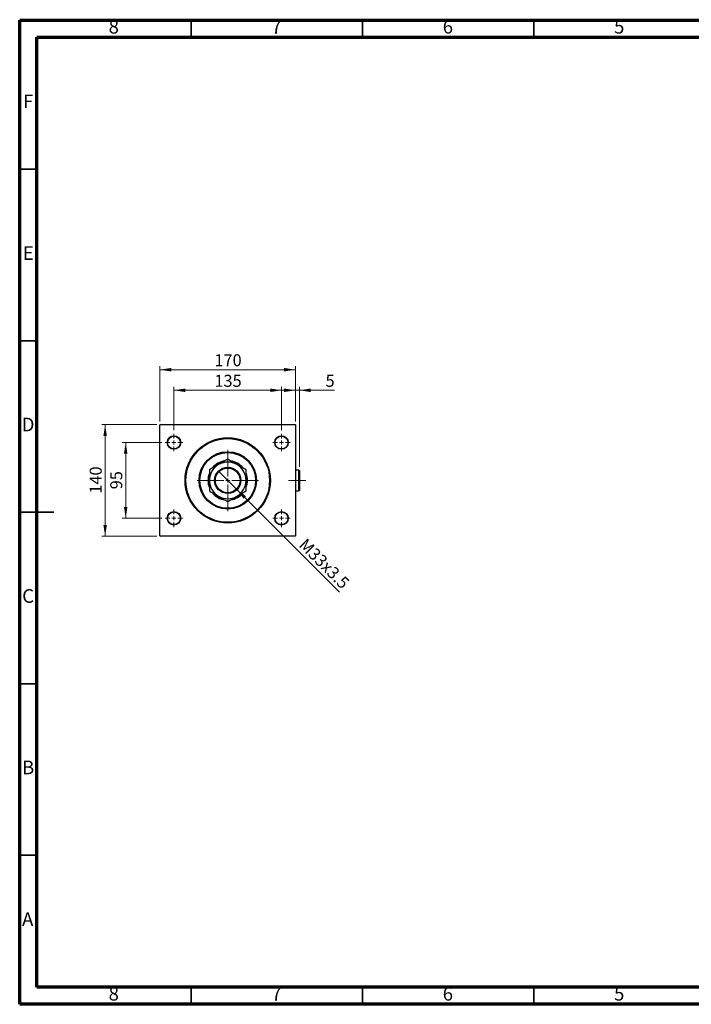
# Model space of a CAD drawing. Units: millimetres. Extents: x 15 to 415, y 5 to 292.
# Drawn here: x 15 to 211, y 5 to 292 of the extents above; entities that cross this region are included whole.
import ezdxf

# ---------------------------------------------------------------- set-up
doc = ezdxf.new("R2010")
doc.units = ezdxf.units.MM
doc.linetypes.add('CENTERX2', pattern=[20.32, 12.7, -2.54, 2.54, -2.54])
doc.styles.add('SLDTEXTSTYLE0', font='TXT', dxfattribs={"width": 0.75})
doc.dimstyles.new('SLDDIMSTYLE0', dxfattribs={"dimtxt": 3.5, "dimasz": 3.302, "dimexe": 0, "dimexo": 0.0625, "dimgap": 0.875, "dimtad": 1, "dimdec": 0, "dimlfac": 4.3, "dimrnd": 1e-09, "dimzin": 12, "dimdsep": 46, "dimtxsty": 'SLDTEXTSTYLE0', "dimsah": 1, "dimcen": 0.09, "dimadec": 0, "dimazin": 3, "dimtfac": 1, "dimtdec": 0, "dimtofl": 0, "dimtmove": 0, "dimatfit": 3, "dimfxl": 1, "dimfrac": 2, "dimtolj": 1, "dimtzin": 12, "dimarcsym": 0})
doc.dimstyles.new('SLDDIMSTYLE1', dxfattribs={"dimtxt": 3.5, "dimasz": 3.302, "dimexe": 0, "dimexo": 0.0625, "dimgap": 0.875, "dimtad": 1, "dimlfac": 4.3, "dimrnd": 1e-09, "dimzin": 12, "dimdsep": 46, "dimtxsty": 'SLDTEXTSTYLE0', "dimblk1": 'NONE', "dimsah": 1, "dimcen": 0, "dimadec": 0, "dimazin": 3, "dimtfac": 1, "dimtmove": 0, "dimatfit": 3, "dimldrblk": 'NONE', "dimfxl": 1, "dimfrac": 2, "dimtolj": 1, "dimtzin": 12, "dimarcsym": 0})
doc.dimstyles.new('SLDDIMSTYLE2', dxfattribs={"dimtxt": 3.5, "dimasz": 3.302, "dimexe": 0, "dimexo": 0.0625, "dimgap": 0.875, "dimtad": 1, "dimdec": 0, "dimlfac": 4.3, "dimrnd": 1e-09, "dimzin": 12, "dimdsep": 46, "dimtxsty": 'SLDTEXTSTYLE0', "dimsah": 1, "dimcen": 0.09, "dimadec": 0, "dimazin": 3, "dimtfac": 1, "dimtdec": 0, "dimtmove": 0, "dimatfit": 0, "dimfxl": 1, "dimfrac": 2, "dimtolj": 1, "dimtzin": 12, "dimarcsym": 0})

# ---------------------------------------------------------------- blocks, each defined once
blk = doc.blocks.new('_D')
at = {"color": 7, "linetype": 'Continuous', "lineweight": 0}
for p, q in [((55.94, 174.94), (55.94, 191.06)), ((55.94, 190.06), (95.47, 190.06)), ((95.47, 174.94), (95.47, 191.06))]:
    blk.add_line(p, q, dxfattribs=at)
at = {"color": 7, "linetype": 'Continuous', "lineweight": 18}
for points in [[(55.94, 190.06), (59.24, 189.55), (59.24, 190.57)], [(95.47, 190.06), (92.17, 190.57), (92.17, 189.55)]]:
    blk.add_solid(points, dxfattribs=at)
at = {"color": 7, "linetype": 'Continuous', "lineweight": 18, "insert": (71.83, 194.57), "char_height": 3.5, "attachment_point": 1, "style": 'SLDTEXTSTYLE0'}
blk.add_mtext('170', dxfattribs=at)
blk = doc.blocks.new('_D_1')
at = {"color": 7, "linetype": 'Continuous', "lineweight": 0}
for p, q in [((55.06, 174.06), (38.94, 174.06)), ((39.94, 141.5), (39.94, 174.06)), ((55.06, 141.5), (38.94, 141.5))]:
    blk.add_line(p, q, dxfattribs=at)
at = {"color": 7, "linetype": 'Continuous', "lineweight": 18}
for points in [[(39.94, 174.06), (39.43, 170.76), (40.45, 170.76)], [(39.94, 141.5), (40.45, 144.8), (39.43, 144.8)]]:
    blk.add_solid(points, dxfattribs=at)
at = {"color": 7, "linetype": 'Continuous', "lineweight": 18, "insert": (35.43, 153.9), "char_height": 3.5, "attachment_point": 1, "rotation": 90, "style": 'SLDTEXTSTYLE0'}
blk.add_mtext('140', dxfattribs=at)
blk = doc.blocks.new('_D_2')
at = {"color": 7, "linetype": 'Continuous', "lineweight": 0}
for p, q in [((56.45, 168.83), (44.94, 168.83)), ((45.94, 146.73), (45.94, 168.83)), ((56.45, 146.73), (44.94, 146.73))]:
    blk.add_line(p, q, dxfattribs=at)
at = {"color": 7, "linetype": 'Continuous', "lineweight": 18}
for points in [[(45.94, 168.83), (45.43, 165.53), (46.45, 165.53)], [(45.94, 146.73), (46.45, 150.04), (45.43, 150.04)]]:
    blk.add_solid(points, dxfattribs=at)
at = {"color": 7, "linetype": 'Continuous', "lineweight": 18, "insert": (41.43, 155.19), "char_height": 3.5, "attachment_point": 1, "rotation": 90, "style": 'SLDTEXTSTYLE0'}
blk.add_mtext('95', dxfattribs=at)
blk = doc.blocks.new('_D_3')
at = {"color": 7, "linetype": 'Continuous', "lineweight": 0}
for p, q in [((60.01, 172.39), (60.01, 185.06)), ((60.01, 184.06), (91.41, 184.06)), ((91.41, 172.39), (91.41, 185.06))]:
    blk.add_line(p, q, dxfattribs=at)
at = {"color": 7, "linetype": 'Continuous', "lineweight": 18}
for points in [[(60.01, 184.06), (63.31, 183.55), (63.31, 184.57)], [(91.41, 184.06), (88.1, 184.57), (88.1, 183.55)]]:
    blk.add_solid(points, dxfattribs=at)
at = {"color": 7, "linetype": 'Continuous', "lineweight": 18, "insert": (71.83, 188.57), "char_height": 3.5, "attachment_point": 1, "style": 'SLDTEXTSTYLE0'}
blk.add_mtext('135', dxfattribs=at)
blk = doc.blocks.new('_D_4')
at = {"color": 7, "linetype": 'Continuous', "lineweight": 0}
for q in [(73.07, 160.42), (108.34, 125.15)]:
    blk.add_line((78.35, 155.14), q, dxfattribs=at)
at = {"color": 7, "linetype": 'Continuous', "lineweight": 18}
blk.add_solid([(78.35, 155.14), (80.32, 152.45), (81.04, 153.17)], dxfattribs=at)
at = {"color": 7, "linetype": 'Continuous', "lineweight": 18, "insert": (98.68, 141.18), "char_height": 3.5, "attachment_point": 1, "rotation": 315, "style": 'SLDTEXTSTYLE0'}
blk.add_mtext('M33x3.5', dxfattribs=at)
blk = doc.blocks.new('_None')
blk = doc.blocks.new('_D_5')
at = {"color": 7, "linetype": 'Continuous', "lineweight": 0}
for p, q in [((95.47, 184.06), (89.12, 184.06)), ((95.47, 174.94), (95.47, 185.06)), ((96.61, 184.06), (95.47, 184.06)), ((96.61, 161.69), (96.61, 185.06)), ((96.61, 184.06), (106.84, 184.06))]:
    blk.add_line(p, q, dxfattribs=at)
at = {"color": 7, "linetype": 'Continuous', "lineweight": 18}
for points in [[(95.47, 184.06), (92.17, 184.57), (92.17, 183.55)], [(96.61, 184.06), (99.92, 183.55), (99.92, 184.57)]]:
    blk.add_solid(points, dxfattribs=at)
at = {"color": 7, "linetype": 'Continuous', "lineweight": 18, "insert": (104.26, 188.57), "char_height": 3.5, "attachment_point": 1, "style": 'SLDTEXTSTYLE0'}
blk.add_mtext('5', dxfattribs=at)
blk = doc.blocks.new('SW_CENTERMARKSYMBOL_0')
at = {"color": 0, "linetype": 'Continuous', "lineweight": 18}
for p, q in [((0, 1.16), (0, 8.95)), ((-1.16, 0), (-8.95, 0)), ((0, 0), (-0.58, 0)), ((0, 0), (0, 0.58)), ((0, 0), (0, -0.58)), ((0, 0), (0.58, 0)), ((1.16, 0), (8.95, 0)), ((0, -1.16), (0, -8.95))]:
    blk.add_line(p, q, dxfattribs=at)
blk = doc.blocks.new('SW_CENTERMARKSYMBOL_1')
at = {"color": 0, "linetype": 'Continuous', "lineweight": 18}
for p, q in [((-1.16, 0), (-2.56, 0)), ((0, 0), (-0.58, 0)), ((0, 1.16), (0, 2.56)), ((0, 0), (0, 0.58)), ((0, 0), (0, -0.58)), ((0, 0), (0.58, 0)), ((1.16, 0), (2.56, 0)), ((0, -1.16), (0, -2.56))]:
    blk.add_line(p, q, dxfattribs=at)
blk = doc.blocks.new('SW_CENTERMARKSYMBOL_2')
at = {"color": 0, "linetype": 'Continuous', "lineweight": 18}
for p, q in [((-1.16, 0), (-2.56, 0)), ((0, 0), (-0.58, 0)), ((0, 1.16), (0, 2.56)), ((0, 0), (0, 0.58)), ((0, 0), (0, -0.58)), ((0, 0), (0.58, 0)), ((1.16, 0), (2.56, 0)), ((0, -1.16), (0, -2.56))]:
    blk.add_line(p, q, dxfattribs=at)
blk = doc.blocks.new('SW_CENTERMARKSYMBOL_3')
at = {"color": 0, "linetype": 'Continuous', "lineweight": 18}
for p, q in [((-1.16, 0), (-2.56, 0)), ((0, 0), (-0.58, 0)), ((0, 1.16), (0, 2.56)), ((0, 0), (0, 0.58)), ((0, 0), (0, -0.58)), ((0, 0), (0.58, 0)), ((1.16, 0), (2.56, 0)), ((0, -1.16), (0, -2.56))]:
    blk.add_line(p, q, dxfattribs=at)
blk = doc.blocks.new('SW_CENTERMARKSYMBOL_4')
at = {"color": 0, "linetype": 'Continuous', "lineweight": 18}
for p, q in [((-1.16, 0), (-2.56, 0)), ((0, 0), (-0.58, 0)), ((0, 1.16), (0, 2.56)), ((0, 0), (0, 0.58)), ((0, 0), (0, -0.58)), ((0, 0), (0.58, 0)), ((1.16, 0), (2.56, 0)), ((0, -1.16), (0, -2.56))]:
    blk.add_line(p, q, dxfattribs=at)

msp = doc.modelspace()

# ---------------------------------------------------------------- linework, layer by layer
at = {"color": 7, "linetype": 'Continuous', "lineweight": 70}
for p, q in [((15, 5), (15, 292)), ((15, 292), (415, 292)), ((20, 10), (20, 287)), ((20, 287), (410, 287)), ((410, 10), (20, 10)), ((415, 5), (15, 5))]:
    msp.add_line(p, q, dxfattribs=at)
at = {"color": 7, "linetype": 'Continuous', "lineweight": 35}
for p, q in [((65, 287), (65, 292)), ((115, 287), (115, 292)), ((165, 287), (165, 292)), ((20, 248.5), (15, 248.5)), ((20, 198.5), (15, 198.5)), ((14.999, 148.5), (25.001, 148.5)), ((20, 148.5), (15, 148.5)), ((20, 98.5), (15, 98.5)), ((20, 48.5), (15, 48.5)), ((65, 10), (65, 5)), ((115, 10), (115, 5)), ((165, 10), (165, 5))]:
    msp.add_line(p, q, dxfattribs=at)
at = {"color": 7, "linetype": 'Continuous', "lineweight": 25}
for p, q in [((56.0563, 174.06), (55.94, 173.9437)), ((55.94, 141.6181), (55.94, 173.9437)), ((56.0563, 174.06), (95.3586, 174.06)), ((95.4749, 173.9437), (95.3586, 174.06)), ((95.4749, 173.9437), (95.4749, 141.6181)), ((96.4981, 160.8042), (95.4749, 160.8042)), ((96.6144, 160.6879), (96.4981, 160.8042)), ((96.4981, 154.7577), (96.4981, 160.8042)), ((96.6144, 160.6879), (96.6144, 154.874)), ((95.4749, 154.7577), (96.4981, 154.7577)), ((96.4981, 154.7577), (96.6144, 154.874)), ((55.94, 141.6181), (56.0563, 141.5019)), ((95.3586, 141.5019), (56.0563, 141.5019)), ((95.3586, 141.5019), (95.4749, 141.6181))]:
    msp.add_line(p, q, dxfattribs=at)
at = {"color": 7, "linetype": 'CENTERX2', "lineweight": 18}
msp.add_line((98.4981, 157.7809), (93.4516, 157.7809), dxfattribs=at)
at = {"color": 7, "linetype": 'Continuous', "lineweight": 25}
for centre, radius in [((60.0098, 168.8274), 1.9767), ((60.0098, 168.8274), 1.8605), ((75.7074, 157.7809), 12.4419), ((75.7074, 157.7809), 12.2093), ((91.4051, 168.8274), 1.9767), ((91.4051, 168.8274), 1.8605), ((75.7074, 157.7809), 8.3721), ((75.7074, 157.7809), 8.1395), ((75.7074, 157.7809), 3.8372), ((75.7074, 157.7809), 3.6047), ((60.0098, 146.7344), 1.9767), ((60.0098, 146.7344), 1.8605), ((91.4051, 146.7344), 1.9767), ((91.4051, 146.7344), 1.8605)]:
    msp.add_circle(centre, radius, dxfattribs=at)
for radius, start, end in [(5.3488, 120, 180), (5.7558, 98.962555, 141.008338), (5.6395, 102.038552, 137.746093), (5.3488, 60, 120), (5.7558, 38.986623, 81.410295), (5.6395, 41.8041, 78.193802), (5.3488, 0, 60), (5.7558, 158.520225, 180), (5.6395, 162.395643, 180), (5.7558, 338.335798, 21.185717), (5.6395, 342.252716, 17.964106), (5.7558, 180, 201.395674), (5.6395, 180, 198.191708), (5.3488, 180, 240), (5.3488, 300, 0), (5.7558, 219.036185, 261.258012), (5.6395, 222.041198, 257.744906), (5.3488, 240, 300), (5.7558, 278.867567, 320.964492), (5.6395, 282.395882, 317.604604)]:
    msp.add_arc((75.7074, 157.7809), radius, start, end, dxfattribs=at)
for points, knots in [([(75.7074, 163.9572), (75.5258, 163.8524), (75.1626, 163.6427), (74.5887, 163.3113), (73.9904, 162.9659), (73.4654, 162.6628), (73.1451, 162.4778), (73.033, 162.4132)], [0, 0, 0, 0, 0.21616643, 0.43223393, 0.6560381, 0.8796907, 1, 1, 1, 1]), ([(78.3819, 162.4132), (78.1493, 162.5474), (77.6793, 162.8188), (76.9953, 163.2137), (76.3338, 163.5956), (75.9169, 163.8363), (75.7074, 163.9572)], [0, 0, 0, 0, 0.249577912, 0.504364105, 0.751046928, 1, 1, 1, 1]), ([(73.033, 162.4132), (72.8005, 162.2789), (72.3305, 162.0076), (71.6464, 161.6126), (70.985, 161.2307), (70.568, 160.99), (70.3586, 160.8691)], [0, 0, 0, 0, 0.249577912, 0.504364105, 0.751046928, 1, 1, 1, 1]), ([(70.3586, 160.8691), (70.3586, 160.5348), (70.3586, 159.8847), (70.3586, 158.846), (70.3586, 158.1393), (70.3586, 157.7809)], [0, 0, 0, 0, 0.34290088, 0.66677426, 1, 1, 1, 1]), ([(81.0563, 160.8691), (80.8746, 160.9739), (80.5115, 161.1836), (79.9375, 161.515), (79.3393, 161.8604), (78.8142, 162.1635), (78.4939, 162.3485), (78.3819, 162.4132)], [0, 0, 0, 0, 0.21616643, 0.43223393, 0.6560381, 0.8796907, 1, 1, 1, 1]), ([(81.0563, 157.7809), (81.0563, 157.837), (81.0563, 158.0809), (81.0563, 158.5121), (81.0563, 159.2642), (81.0563, 160.0583), (81.0563, 160.6391), (81.0563, 160.8691)], [0, 0, 0, 0, 0.05218278, 0.22690115, 0.40166526, 0.76316038, 1, 1, 1, 1]), ([(70.3586, 157.7809), (70.3586, 157.7248), (70.3586, 157.4809), (70.3586, 157.0498), (70.3586, 156.2977), (70.3586, 155.5036), (70.3586, 154.9227), (70.3586, 154.6928)], [0, 0, 0, 0, 0.05218278, 0.22690115, 0.40166526, 0.76316038, 1, 1, 1, 1]), ([(81.0563, 154.6928), (81.0563, 155.0271), (81.0563, 155.6772), (81.0563, 156.7159), (81.0563, 157.4226), (81.0563, 157.7809)], [0, 0, 0, 0, 0.34290088, 0.66677426, 1, 1, 1, 1]), ([(70.3586, 154.6928), (70.5402, 154.5879), (70.9034, 154.3782), (71.4774, 154.0468), (72.0756, 153.7015), (72.6007, 153.3983), (72.921, 153.2134), (73.033, 153.1487)], [0, 0, 0, 0, 0.216166432, 0.432233929, 0.656038102, 0.879690704, 1, 1, 1, 1]), ([(73.033, 153.1487), (73.2656, 153.0144), (73.7356, 152.7431), (74.4196, 152.3482), (75.081, 151.9663), (75.498, 151.7255), (75.7074, 151.6046)], [0, 0, 0, 0, 0.24957791, 0.50436411, 0.75104693, 1, 1, 1, 1]), ([(75.7074, 151.6046), (75.8891, 151.7095), (76.2522, 151.9192), (76.8262, 152.2506), (77.4244, 152.5959), (77.9495, 152.8991), (78.2698, 153.084), (78.3819, 153.1487)], [0, 0, 0, 0, 0.216166432, 0.432233929, 0.656038102, 0.879690704, 1, 1, 1, 1]), ([(78.3819, 153.1487), (78.6144, 153.283), (79.0844, 153.5543), (79.7684, 153.9492), (80.4299, 154.3311), (80.8468, 154.5719), (81.0563, 154.6928)], [0, 0, 0, 0, 0.24957791, 0.50436411, 0.75104693, 1, 1, 1, 1])]:
    msp.add_open_spline(points, degree=3, knots=knots, dxfattribs=at)

# ---------------------------------------------------------------- block references
at = {"color": 7, "linetype": 'Continuous', "lineweight": 0}
for name, p in [('SW_CENTERMARKSYMBOL_1', (60.0098, 168.8274)), ('SW_CENTERMARKSYMBOL_4', (91.4051, 168.8274)), ('SW_CENTERMARKSYMBOL_0', (75.7074, 157.7809)), ('SW_CENTERMARKSYMBOL_2', (60.0098, 146.7344)), ('SW_CENTERMARKSYMBOL_3', (91.4051, 146.7344))]:
    msp.add_blockref(name, p, dxfattribs=at)

# ---------------------------------------------------------------- texts
at = {"color": 7, "linetype": 'Continuous', "lineweight": 0, "char_height": 3.9688, "attachment_point": 2, "style": 'SLDTEXTSTYLE0'}
for s, insert in [('8', (42.46, 292.0602)), ('7', (89.96, 292.0602)), ('6', (139.96, 292.0602)), ('5', (189.96, 292.0602)), ('F', (17.4577, 270.3102)), ('E', (17.5078, 226.0602)), ('D', (17.4527, 176.0602)), ('C', (17.4587, 126.0602)), ('B', (17.4706, 76.0602)), ('A', (17.3397, 31.8102)), ('8', (42.46, 10.0602)), ('7', (89.96, 10.0602)), ('6', (139.96, 10.0602)), ('5', (189.96, 10.0602))]:
    msp.add_mtext(s, dxfattribs=dict(at, insert=insert))

# ---------------------------------------------------------------- dimensions: what is measured, and where the dimension line sits
at = {"color": 7, "linetype": 'Continuous', "lineweight": 18}
for base, p1, p2, dimstyle, picture, middle in [((95.4749, 190.06), (55.94, 173.9437), (95.4749, 173.9437), 'SLDDIMSTYLE0', '_D', (75.7074, 190.06)), ((91.4051, 184.06), (60.0098, 171.3856), (91.4051, 171.3856), 'SLDDIMSTYLE0', '_D_3', (75.7074, 184.06)), ((95.4749, 184.06), (96.6144, 160.6879), (95.4749, 173.9437), 'SLDDIMSTYLE2', '_D_5', (105.5505, 184.06))]:
    dim = msp.add_linear_dim(base=base, p1=p1, p2=p2, dimstyle=dimstyle, dxfattribs=at)
    dim.commit()
    dim.dimension.update_dxf_attribs({"geometry": picture, "text_midpoint": middle, "dimtype": 160})
for base, p1, p2, picture, middle in [((39.94, 174.06), (56.0563, 141.5019), (56.0563, 174.06), '_D_1', (39.94, 157.7809)), ((45.94, 168.8274), (57.4516, 146.7344), (57.4516, 168.8274), '_D_2', (45.94, 157.7809))]:
    dim = msp.add_linear_dim(base=base, p1=p1, p2=p2, angle=90, dimstyle='SLDDIMSTYLE0', dxfattribs=at)
    dim.commit()
    dim.dimension.update_dxf_attribs({"geometry": picture, "text_midpoint": middle, "dimtype": 160})
dim = msp.add_diameter_dim_2p(p1=(73.0681, 160.4202), p2=(78.3468, 155.1416), text='M33x3.5', dimstyle='SLDDIMSTYLE1', override={"dimpost": '<>'}, dxfattribs=at)
dim.commit()
dim.dimension.update_dxf_attribs({"geometry": '_D_4', "text_midpoint": (101.9865, 131.5019), "dimtype": 163})

doc.saveas('drawing.dxf')
